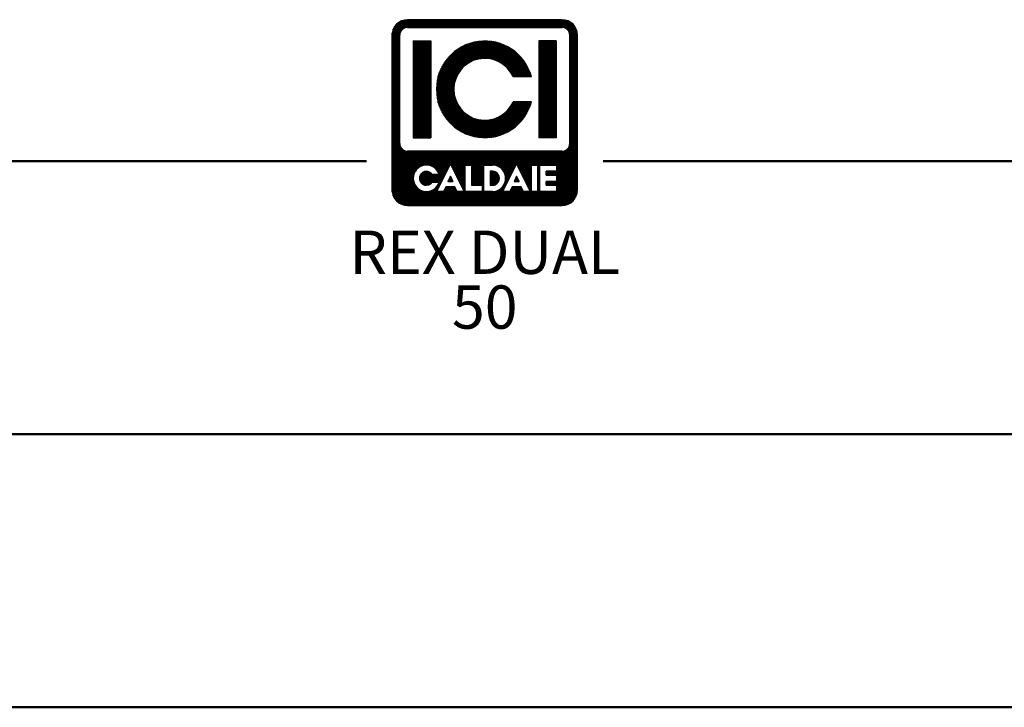
# Model space of a CAD drawing. Extents: x 6099 to 11372, y -5427 to -1686.
# Drawn here: x 8199 to 8741, y -2903 to -2525 of the extents above; entities that cross this region are included whole.
import ezdxf
from ezdxf.enums import TextEntityAlignment as Align

# ---------------------------------------------------------------- set-up
doc = ezdxf.new("R2010")
doc.units = 0
doc.header["$LTSCALE"] = 10
doc.layers.add('AM_0', color=7, linetype='CONTINUOUS', lineweight=50)
doc.layers.add('LOGO', color=140, linetype='CONTINUOUS')
doc.styles.add('NOME-CALDAIA', font='swissk.ttf')
pattern_1 = [(90, (-1410.0135, -3173.803), (-0.53975, 1e-16), [])]

# ---------------------------------------------------------------- blocks, each defined once
blk = doc.blocks.new('LOGO_CON_NOME')
at = {"layer": 'LOGO'}
h = blk.add_hatch(dxfattribs=at)
h.set_pattern_fill('ANSI31', color=256, scale=0.17, angle=45, style=0)
h.set_pattern_definition(pattern_1)
h.paths.add_polyline_path([(-51, -44, 0.414214), (-42.5, -52.5), (42.5, -52.5, 0.414214), (51, -44), (51, 41, 0.414214), (42.5, 49.5), (-42.5, 49.5, 0.414214), (-51, 41)])
h.paths.add_polyline_path([(-25.11, -35.49), (-28.88, -35.49, 3.300431), (-28.88, -39.76), (-25.11, -39.76, -6.674225)], flags=16)
h.paths.add_polyline_path([(-42.5, -22.75, -0.414214), (-46.75, -18.5), (-46.75, 41, -0.414214), (-42.5, 45.25), (42.5, 45.25, -0.414214), (46.75, 41), (46.75, -18.5, -0.414214), (42.5, -22.75)], flags=16)
h.paths.add_polyline_path([(-39.31, -15.31), (-39.31, 37.81), (-29.75, 37.81), (-29.75, -15.31)], flags=0)
h.paths.add_polyline_path([(-18.91, -29.83), (-11.38, -44.88), (-10.79, -44.88), (-10.79, -30.36), (-7.37, -30.36), (-7.37, -41.47), (-1.39, -41.47), (-1.39, -44.89), (-10.79, -44.89), (-10.79, -44.88), (-11.38, -44.88), (-11.38, -44.89), (-15.2, -44.89), (-16.48, -42.33), (-21.33, -42.33), (-22.61, -44.89), (-26.43, -44.89)], flags=16)
h.paths.add_polyline_path([(-20.31, -39.33), (-18.91, -36.52), (-17.5, -39.33)], flags=0)
h.paths.add_polyline_path([(25.65, 18.16), (15.53, 18.16, 4.710802), (15.53, 4.34), (25.65, 4.34, -7.560035)], flags=0)
h.paths.add_polyline_path([(-0.53, -30.36), (4.14, -30.36, -1.003787), (4.14, -44.89), (-0.53, -44.89)], flags=16)
h.paths.add_polyline_path([(2.89, -33.78), (4.17, -33.78, -1.000184), (4.17, -41.47), (2.89, -41.47)], flags=0)
h.paths.add_polyline_path([(9.97, -44.89), (17.5, -29.83), (25.02, -44.88), (25.62, -44.88), (25.62, -30.36), (29.04, -30.36), (29.04, -44.89), (25.62, -44.89), (25.62, -44.88), (25.03, -44.88), (25.03, -44.89), (21.21, -44.89), (19.92, -42.33), (15.08, -42.33), (13.79, -44.89)], flags=16)
h.paths.add_polyline_path([(16.09, -39.33), (17.5, -36.52), (18.91, -39.33)], flags=0)
h.paths.add_polyline_path([(30.32, -30.36), (39.35, -30.36), (39.35, -33.78), (33.74, -33.78), (33.74, -35.92), (39.35, -35.92), (39.35, -39.33), (33.74, -39.33), (33.74, -41.47), (39.35, -41.47), (39.35, -44.89), (30.32, -44.89)], flags=16)
h.paths.add_polyline_path([(29.75, -15.31), (29.75, 37.81), (39.31, 37.81), (39.31, -15.31)], flags=0)
h.paths.add_polyline_path([(-20.31, -39.33), (-17.5, -39.33), (-18.91, -36.52)], flags=0)
h.paths.add_polyline_path([(4.17, -33.78), (2.89, -33.78), (2.89, -41.47), (4.17, -41.47, 0.999816)], flags=0)
h.paths.add_polyline_path([(17.5, -36.52), (16.09, -39.33), (18.91, -39.33)], flags=0)
h = blk.add_hatch(dxfattribs=at)
h.set_pattern_fill('ANSI31', color=256, scale=0.17, angle=45, style=0)
h.set_pattern_definition(pattern_1)
h.paths.add_polyline_path([(-29.75, 37.81), (-39.31, 37.81), (-39.31, -15.31), (-29.75, -15.31)])
h.paths.add_polyline_path([(15.53, 18.16), (25.65, 18.16, 7.560035), (25.65, 4.34), (15.53, 4.34, -4.710802)])
h.paths.add_polyline_path([(39.31, 37.81), (29.75, 37.81), (29.75, -15.31), (39.31, -15.31)])
h = blk.add_hatch(dxfattribs=at)
h.set_pattern_fill('ANSI31', color=256, scale=0.17, angle=45, style=0)
h.set_pattern_definition(pattern_1)
h.paths.add_polyline_path([(-18.91, -36.52), (-20.31, -39.33), (-17.5, -39.33)])
h.paths.add_polyline_path([(16.09, -39.33), (18.91, -39.33), (17.5, -36.52)])
h.paths.add_polyline_path([(4.17, -33.78), (2.89, -33.78), (2.89, -41.47), (4.17, -41.47, 0.999816)])
for p, q in [((42.5, 49.5), (-42.5, 49.5)), ((-42.5, 45.25), (42.5, 45.25)), ((-51, -44), (-51, 41)), ((-46.75, -18.5), (-46.75, 41)), ((46.75, -18.5), (46.75, 41)), ((51, -44), (51, 41)), ((-39.31, 37.81), (-29.75, 37.81)), ((-39.31, 37.81), (-39.31, -15.31)), ((-29.75, 37.81), (-29.75, -15.31)), ((39.31, 37.81), (29.75, 37.81)), ((29.75, 37.81), (29.75, -15.31)), ((39.31, 37.81), (39.31, -15.31)), ((25.65, 18.16), (15.53, 18.16)), ((25.65, 4.34), (15.53, 4.34)), ((-39.31, -15.31), (-29.75, -15.31)), ((39.31, -15.31), (29.75, -15.31)), ((42.5, -22.75), (-42.5, -22.75)), ((-26.43, -44.89), (-18.91, -29.83)), ((-18.91, -29.83), (-11.38, -44.89)), ((-10.79, -44.89), (-10.79, -30.36)), ((-10.79, -30.36), (-7.37, -30.36)), ((-7.37, -30.36), (-7.37, -41.47)), ((-0.53, -44.89), (-0.53, -30.36)), ((-0.53, -30.36), (4.17, -30.36)), ((9.97, -44.89), (17.5, -29.83)), ((17.5, -29.83), (25.03, -44.89)), ((25.62, -44.89), (25.62, -30.36)), ((25.62, -30.36), (29.04, -30.36)), ((29.04, -30.36), (29.04, -44.89)), ((30.32, -44.89), (30.32, -30.36)), ((30.32, -30.36), (39.35, -30.36)), ((39.35, -30.36), (39.35, -33.78)), ((-25.11, -35.49), (-28.88, -35.49)), ((-18.91, -36.52), (-20.31, -39.33)), ((-18.91, -36.52), (-17.5, -39.33)), ((2.89, -33.78), (2.89, -41.47)), ((4.17, -33.78), (2.89, -33.78)), ((17.5, -36.52), (16.09, -39.33)), ((17.5, -36.52), (18.91, -39.33)), ((33.74, -33.78), (33.74, -35.92)), ((39.35, -33.78), (33.74, -33.78)), ((33.74, -35.92), (39.35, -35.92)), ((39.35, -35.92), (39.35, -39.33)), ((-28.88, -39.76), (-25.11, -39.76)), ((-21.33, -42.33), (-22.61, -44.89)), ((-16.48, -42.33), (-21.33, -42.33)), ((-20.31, -39.33), (-17.5, -39.33)), ((-15.2, -44.89), (-16.48, -42.33)), ((-7.37, -41.47), (-1.39, -41.47)), ((-1.39, -41.47), (-1.39, -44.89)), ((2.89, -41.47), (4.17, -41.47)), ((15.08, -42.33), (13.79, -44.89)), ((19.92, -42.33), (15.08, -42.33)), ((16.09, -39.33), (18.91, -39.33)), ((21.21, -44.89), (19.92, -42.33)), ((33.74, -39.33), (33.74, -41.47)), ((39.35, -39.33), (33.74, -39.33)), ((33.74, -41.47), (39.35, -41.47)), ((39.35, -41.47), (39.35, -44.89)), ((-22.61, -44.89), (-26.43, -44.89)), ((-11.38, -44.89), (-15.2, -44.89)), ((-10.79, -44.88), (-11.38, -44.88)), ((-1.39, -44.89), (-10.79, -44.89)), ((4.17, -44.89), (-0.53, -44.89)), ((13.79, -44.89), (9.97, -44.89)), ((25.03, -44.89), (21.21, -44.89)), ((25.62, -44.88), (25.02, -44.88)), ((29.04, -44.89), (25.62, -44.89)), ((39.35, -44.89), (30.32, -44.89)), ((-42.5, -52.5), (42.5, -52.5))]:
    blk.add_line(p, q, dxfattribs=at)
for points in [[(-18.91, -36.52), (-20.31, -39.33), (-17.5, -39.33)], [(17.5, -36.52), (16.09, -39.33), (18.91, -39.33)]]:
    blk.add_lwpolyline(points, close=True, dxfattribs=at)
blk.add_lwpolyline([(4.17, -33.78), (2.89, -33.78), (2.89, -41.47), (4.17, -41.47, 0.999816)], format="xyb", close=True, dxfattribs=at)
for centre, radius, start, end in [((-42.5, 41), 8.5, 90, 180), ((42.5, 41), 8.5, 0, 90), ((-42.5, 41), 4.25, 90, 180), ((42.5, 41), 4.25, 0, 90), ((0, 11.25), 26.56, 15.0701, 344.9299), ((0, 11.25), 17, 23.9695, 336.0305), ((-42.5, -18.5), 4.25, 180, 270), ((42.5, -18.5), 4.25, 270, 0), ((-32.08, -37.63), 7.29, 17.0425, 342.9575), ((4.17, -37.63), 7.26, 269.9998, 90), ((-32.08, -37.63), 3.85, 33.7126, 326.2874), ((4.17, -37.63), 3.85, 269.9894, 90.0106), ((-42.5, -44), 8.5, 180, 270), ((42.5, -44), 8.5, 270, 0)]:
    blk.add_arc(centre, radius, start, end, dxfattribs=at)
at = {"layer": 'AM_0', "style": 'NOME-CALDAIA'}
for s, p in [('REX DUAL', (0, -81.34)), ('50', (0, -111.45))]:
    blk.add_text(s, height=23.8, dxfattribs=at).set_placement(p, align=Align.MIDDLE)
blk = doc.blocks.new('L-REXdual 50')
at = {"layer": 'AM_0'}
for p, q in [((-552, 1239.01), (-65.03, 1239.01)), ((65.03, 1239.01), (552, 1239.01)), ((-552, 1089.01), (552, 1089.01)), ((-552, 939.01), (552, 939.01))]:
    blk.add_line(p, q, dxfattribs=at)
at = {"layer": 'AM_0', "linetype": 'Continuous'}
blk.add_blockref('LOGO_CON_NOME', (0, 1267.26), dxfattribs=at)

msp = doc.modelspace()

# ---------------------------------------------------------------- block references
at = {"layer": 'AM_0'}
msp.add_blockref('L-REXdual 50', (8455.17, -3841.55), dxfattribs=at)

doc.saveas('drawing.dxf')
